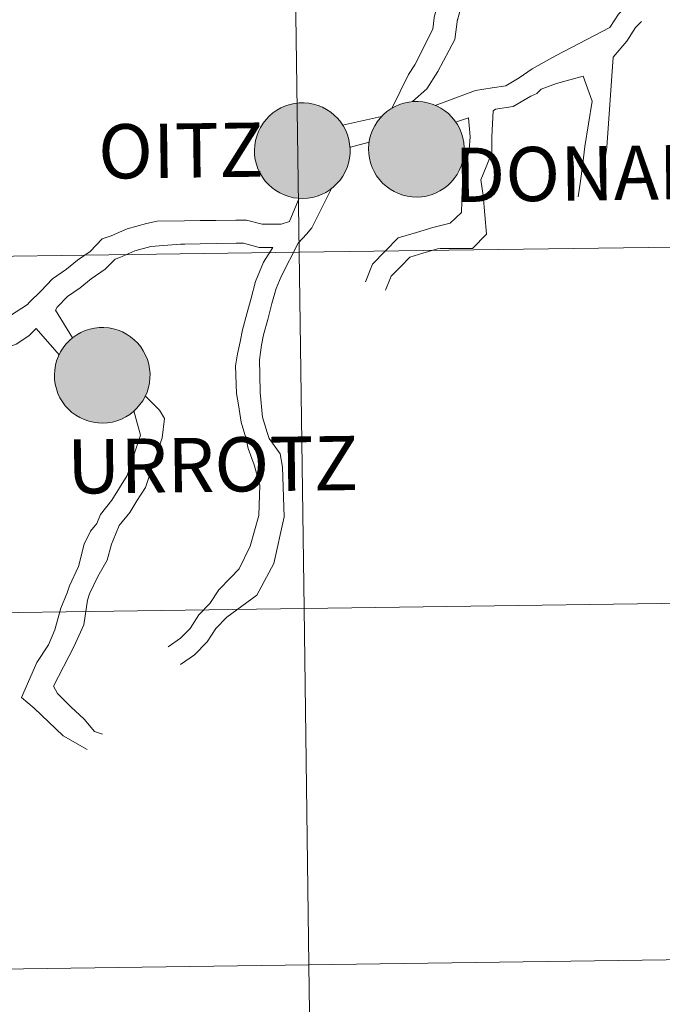
# Model space of a CAD drawing. Units: metres. Extents: x 592472 to 596968, y 4761050 to 4764081.
# Drawn here: x 593473 to 593523, y 4761189 to 4761266 of the extents above; entities that cross this region are included whole.
import ezdxf
from ezdxf.enums import TextEntityAlignment as Align

# ---------------------------------------------------------------- set-up
doc = ezdxf.new("R2010")
doc.units = ezdxf.units.M
doc.header["$MEASUREMENT"] = 0
doc.layers.add('Nivel 63', color=7, linetype='Continuous', lineweight=0)
doc.styles.add('Style-arial', font='arial.shx', dxfattribs={"bigfont": 'arialbig.shx'})

msp = doc.modelspace()

# ---------------------------------------------------------------- hatches: boundary and pattern name
at = {"layer": 'Nivel 63', "linetype": 'Continuous', "lineweight": 0, "extrusion": (0, 0, -1)}
for color, points in [(250, [(-593494.81, 4761252.15), (-593495.18, 4761252.18), (-593495.55, 4761252.24), (-593495.91, 4761252.34), (-593496.26, 4761252.47), (-593496.59, 4761252.63), (-593496.91, 4761252.83), (-593497.2, 4761253.06), (-593497.47, 4761253.32), (-593497.72, 4761253.6), (-593497.93, 4761253.91), (-593498.11, 4761254.23), (-593498.26, 4761254.58), (-593498.37, 4761254.93), (-593498.45, 4761255.3), (-593498.49, 4761255.67), (-593498.5, 4761256.04), (-593498.46, 4761256.41), (-593498.39, 4761256.78), (-593498.29, 4761257.14), (-593498.15, 4761257.48), (-593497.97, 4761257.81), (-593497.76, 4761258.12), (-593497.53, 4761258.41), (-593497.26, 4761258.67), (-593496.98, 4761258.91), (-593496.66, 4761259.12), (-593496.33, 4761259.29), (-593495.99, 4761259.43), (-593495.63, 4761259.53), (-593495.26, 4761259.6), (-593494.89, 4761259.64), (-593494.52, 4761259.63), (-593494.15, 4761259.59), (-593493.78, 4761259.51), (-593493.43, 4761259.39), (-593493.09, 4761259.25), (-593492.76, 4761259.06), (-593492.46, 4761258.85), (-593492.17, 4761258.6), (-593491.92, 4761258.33), (-593491.69, 4761258.04), (-593491.49, 4761257.72), (-593491.32, 4761257.39), (-593491.19, 4761257.04), (-593491.1, 4761256.68), (-593491.04, 4761256.31), (-593491.02, 4761255.94), (-593491.03, 4761255.56), (-593491.08, 4761255.19), (-593491.17, 4761254.83), (-593491.29, 4761254.48), (-593491.45, 4761254.14), (-593491.64, 4761253.82), (-593491.86, 4761253.52), (-593492.11, 4761253.25), (-593492.39, 4761253), (-593492.69, 4761252.77), (-593493.01, 4761252.59), (-593493.35, 4761252.43), (-593493.7, 4761252.31), (-593494.07, 4761252.22), (-593494.44, 4761252.17)]), (250, [(-593494.81, 4761252.15), (-593495.18, 4761252.18), (-593495.55, 4761252.24), (-593495.91, 4761252.34), (-593496.26, 4761252.47), (-593496.59, 4761252.63), (-593496.91, 4761252.83), (-593497.2, 4761253.06), (-593497.47, 4761253.32), (-593497.72, 4761253.6), (-593497.93, 4761253.91), (-593498.11, 4761254.23), (-593498.26, 4761254.58), (-593498.37, 4761254.93), (-593498.45, 4761255.3), (-593498.49, 4761255.67), (-593498.5, 4761256.04), (-593498.46, 4761256.41), (-593498.39, 4761256.78), (-593498.29, 4761257.14), (-593498.15, 4761257.48), (-593497.97, 4761257.81), (-593497.76, 4761258.12), (-593497.53, 4761258.41), (-593497.26, 4761258.67), (-593496.98, 4761258.91), (-593496.66, 4761259.12), (-593496.33, 4761259.29), (-593495.99, 4761259.43), (-593495.63, 4761259.53), (-593495.26, 4761259.6), (-593494.89, 4761259.64), (-593494.52, 4761259.63), (-593494.15, 4761259.59), (-593493.78, 4761259.51), (-593493.43, 4761259.39), (-593493.09, 4761259.25), (-593492.76, 4761259.06), (-593492.46, 4761258.85), (-593492.17, 4761258.6), (-593491.92, 4761258.33), (-593491.69, 4761258.04), (-593491.49, 4761257.72), (-593491.32, 4761257.39), (-593491.19, 4761257.04), (-593491.1, 4761256.68), (-593491.04, 4761256.31), (-593491.02, 4761255.94), (-593491.03, 4761255.56), (-593491.08, 4761255.19), (-593491.17, 4761254.83), (-593491.29, 4761254.48), (-593491.45, 4761254.14), (-593491.64, 4761253.82), (-593491.86, 4761253.52), (-593492.11, 4761253.25), (-593492.39, 4761253), (-593492.69, 4761252.77), (-593493.01, 4761252.59), (-593493.35, 4761252.43), (-593493.7, 4761252.31), (-593494.07, 4761252.22), (-593494.44, 4761252.17)]), (250, [(-593503.74, 4761252.27), (-593504.11, 4761252.29), (-593504.48, 4761252.35), (-593504.84, 4761252.45), (-593505.18, 4761252.58), (-593505.52, 4761252.75), (-593505.84, 4761252.95), (-593506.13, 4761253.18), (-593506.4, 4761253.43), (-593506.64, 4761253.72), (-593506.86, 4761254.02), (-593507.04, 4761254.35), (-593507.19, 4761254.69), (-593507.3, 4761255.05), (-593507.38, 4761255.41), (-593507.42, 4761255.78), (-593507.42, 4761256.15), (-593507.39, 4761256.53), (-593507.32, 4761256.89), (-593507.21, 4761257.25), (-593507.07, 4761257.6), (-593506.9, 4761257.93), (-593506.69, 4761258.24), (-593506.46, 4761258.52), (-593506.19, 4761258.79), (-593505.9, 4761259.02), (-593505.59, 4761259.23), (-593505.26, 4761259.4), (-593504.92, 4761259.54), (-593504.56, 4761259.65), (-593504.19, 4761259.72), (-593503.82, 4761259.75), (-593503.44, 4761259.74), (-593503.08, 4761259.7), (-593502.71, 4761259.62), (-593502.36, 4761259.51), (-593502.01, 4761259.36), (-593501.69, 4761259.17), (-593501.38, 4761258.96), (-593501.1, 4761258.72), (-593500.84, 4761258.45), (-593500.62, 4761258.15), (-593500.42, 4761257.83), (-593500.25, 4761257.5), (-593500.12, 4761257.15), (-593500.02, 4761256.79), (-593499.96, 4761256.42), (-593499.94, 4761256.05), (-593499.96, 4761255.68), (-593500.01, 4761255.31), (-593500.1, 4761254.95), (-593500.22, 4761254.59), (-593500.38, 4761254.26), (-593500.57, 4761253.94), (-593500.79, 4761253.64), (-593501.04, 4761253.36), (-593501.32, 4761253.11), (-593501.62, 4761252.89), (-593501.94, 4761252.7), (-593502.28, 4761252.54), (-593502.63, 4761252.42), (-593502.99, 4761252.33), (-593503.36, 4761252.28)]), (250, [(-593503.74, 4761252.27), (-593504.11, 4761252.29), (-593504.48, 4761252.35), (-593504.84, 4761252.45), (-593505.18, 4761252.58), (-593505.52, 4761252.75), (-593505.84, 4761252.95), (-593506.13, 4761253.18), (-593506.4, 4761253.43), (-593506.64, 4761253.72), (-593506.86, 4761254.02), (-593507.04, 4761254.35), (-593507.19, 4761254.69), (-593507.3, 4761255.05), (-593507.38, 4761255.41), (-593507.42, 4761255.78), (-593507.42, 4761256.15), (-593507.39, 4761256.53), (-593507.32, 4761256.89), (-593507.21, 4761257.25), (-593507.07, 4761257.6), (-593506.9, 4761257.93), (-593506.69, 4761258.24), (-593506.46, 4761258.52), (-593506.19, 4761258.79), (-593505.9, 4761259.02), (-593505.59, 4761259.23), (-593505.26, 4761259.4), (-593504.92, 4761259.54), (-593504.56, 4761259.65), (-593504.19, 4761259.72), (-593503.82, 4761259.75), (-593503.44, 4761259.74), (-593503.08, 4761259.7), (-593502.71, 4761259.62), (-593502.36, 4761259.51), (-593502.01, 4761259.36), (-593501.69, 4761259.17), (-593501.38, 4761258.96), (-593501.1, 4761258.72), (-593500.84, 4761258.45), (-593500.62, 4761258.15), (-593500.42, 4761257.83), (-593500.25, 4761257.5), (-593500.12, 4761257.15), (-593500.02, 4761256.79), (-593499.96, 4761256.42), (-593499.94, 4761256.05), (-593499.96, 4761255.68), (-593500.01, 4761255.31), (-593500.1, 4761254.95), (-593500.22, 4761254.59), (-593500.38, 4761254.26), (-593500.57, 4761253.94), (-593500.79, 4761253.64), (-593501.04, 4761253.36), (-593501.32, 4761253.11), (-593501.62, 4761252.89), (-593501.94, 4761252.7), (-593502.28, 4761252.54), (-593502.63, 4761252.42), (-593502.99, 4761252.33), (-593503.36, 4761252.28)]), (7, [(-593494.76, 4761254.23), (-593494.93, 4761254.24), (-593495.09, 4761254.26), (-593495.25, 4761254.31), (-593495.41, 4761254.36), (-593495.56, 4761254.43), (-593495.7, 4761254.52), (-593495.83, 4761254.62), (-593495.95, 4761254.74), (-593496.06, 4761254.86), (-593496.16, 4761255), (-593496.24, 4761255.14), (-593496.31, 4761255.29), (-593496.36, 4761255.45), (-593496.4, 4761255.61), (-593496.42, 4761255.77), (-593496.42, 4761255.94), (-593496.41, 4761256.11), (-593496.38, 4761256.27), (-593496.34, 4761256.43), (-593496.27, 4761256.59), (-593496.2, 4761256.73), (-593496.11, 4761256.87), (-593496, 4761257), (-593495.89, 4761257.12), (-593495.76, 4761257.23), (-593495.62, 4761257.32), (-593495.48, 4761257.4), (-593495.32, 4761257.46), (-593495.16, 4761257.51), (-593495, 4761257.54), (-593494.84, 4761257.56), (-593494.67, 4761257.56), (-593494.5, 4761257.54), (-593494.34, 4761257.51), (-593494.18, 4761257.46), (-593494.03, 4761257.39), (-593493.88, 4761257.31), (-593493.75, 4761257.22), (-593493.62, 4761257.11), (-593493.5, 4761256.99), (-593493.4, 4761256.87), (-593493.31, 4761256.73), (-593493.24, 4761256.58), (-593493.18, 4761256.42), (-593493.13, 4761256.26), (-593493.1, 4761256.1), (-593493.09, 4761255.93), (-593493.1, 4761255.77), (-593493.12, 4761255.6), (-593493.15, 4761255.44), (-593493.21, 4761255.28), (-593493.28, 4761255.13), (-593493.36, 4761254.99), (-593493.46, 4761254.85), (-593493.57, 4761254.73), (-593493.69, 4761254.62), (-593493.82, 4761254.52), (-593493.96, 4761254.43), (-593494.11, 4761254.36), (-593494.27, 4761254.3), (-593494.43, 4761254.26), (-593494.6, 4761254.24)]), (7, [(-593494.76, 4761254.23), (-593494.93, 4761254.24), (-593495.09, 4761254.26), (-593495.25, 4761254.31), (-593495.41, 4761254.36), (-593495.56, 4761254.43), (-593495.7, 4761254.52), (-593495.83, 4761254.62), (-593495.95, 4761254.74), (-593496.06, 4761254.86), (-593496.16, 4761255), (-593496.24, 4761255.14), (-593496.31, 4761255.29), (-593496.36, 4761255.45), (-593496.4, 4761255.61), (-593496.42, 4761255.77), (-593496.42, 4761255.94), (-593496.41, 4761256.11), (-593496.38, 4761256.27), (-593496.34, 4761256.43), (-593496.27, 4761256.59), (-593496.2, 4761256.73), (-593496.11, 4761256.87), (-593496, 4761257), (-593495.89, 4761257.12), (-593495.76, 4761257.23), (-593495.62, 4761257.32), (-593495.48, 4761257.4), (-593495.32, 4761257.46), (-593495.16, 4761257.51), (-593495, 4761257.54), (-593494.84, 4761257.56), (-593494.67, 4761257.56), (-593494.5, 4761257.54), (-593494.34, 4761257.51), (-593494.18, 4761257.46), (-593494.03, 4761257.39), (-593493.88, 4761257.31), (-593493.75, 4761257.22), (-593493.62, 4761257.11), (-593493.5, 4761256.99), (-593493.4, 4761256.87), (-593493.31, 4761256.73), (-593493.24, 4761256.58), (-593493.18, 4761256.42), (-593493.13, 4761256.26), (-593493.1, 4761256.1), (-593493.09, 4761255.93), (-593493.1, 4761255.77), (-593493.12, 4761255.6), (-593493.15, 4761255.44), (-593493.21, 4761255.28), (-593493.28, 4761255.13), (-593493.36, 4761254.99), (-593493.46, 4761254.85), (-593493.57, 4761254.73), (-593493.69, 4761254.62), (-593493.82, 4761254.52), (-593493.96, 4761254.43), (-593494.11, 4761254.36), (-593494.27, 4761254.3), (-593494.43, 4761254.26), (-593494.6, 4761254.24)]), (7, [(-593503.69, 4761254.34), (-593503.85, 4761254.35), (-593504.02, 4761254.38), (-593504.18, 4761254.42), (-593504.34, 4761254.48), (-593504.48, 4761254.55), (-593504.63, 4761254.63), (-593504.76, 4761254.74), (-593504.88, 4761254.85), (-593504.99, 4761254.97), (-593505.08, 4761255.11), (-593505.17, 4761255.25), (-593505.24, 4761255.41), (-593505.29, 4761255.56), (-593505.32, 4761255.72), (-593505.34, 4761255.89), (-593505.35, 4761256.05), (-593505.34, 4761256.22), (-593505.31, 4761256.38), (-593505.26, 4761256.54), (-593505.2, 4761256.7), (-593505.12, 4761256.85), (-593505.03, 4761256.99), (-593504.93, 4761257.11), (-593504.81, 4761257.23), (-593504.69, 4761257.34), (-593504.55, 4761257.43), (-593504.4, 4761257.51), (-593504.25, 4761257.58), (-593504.09, 4761257.63), (-593503.93, 4761257.66), (-593503.76, 4761257.67), (-593503.6, 4761257.67), (-593503.43, 4761257.66), (-593503.27, 4761257.62), (-593503.11, 4761257.57), (-593502.96, 4761257.51), (-593502.81, 4761257.43), (-593502.68, 4761257.33), (-593502.55, 4761257.23), (-593502.43, 4761257.11), (-593502.33, 4761256.98), (-593502.24, 4761256.84), (-593502.16, 4761256.69), (-593502.1, 4761256.54), (-593502.06, 4761256.38), (-593502.03, 4761256.21), (-593502.02, 4761256.05), (-593502.02, 4761255.88), (-593502.04, 4761255.72), (-593502.08, 4761255.55), (-593502.14, 4761255.4), (-593502.2, 4761255.25), (-593502.29, 4761255.1), (-593502.38, 4761254.97), (-593502.49, 4761254.84), (-593502.62, 4761254.73), (-593502.75, 4761254.63), (-593502.89, 4761254.55), (-593503.04, 4761254.47), (-593503.2, 4761254.42), (-593503.36, 4761254.38), (-593503.52, 4761254.35)]), (7, [(-593503.69, 4761254.34), (-593503.85, 4761254.35), (-593504.02, 4761254.38), (-593504.18, 4761254.42), (-593504.34, 4761254.48), (-593504.48, 4761254.55), (-593504.63, 4761254.63), (-593504.76, 4761254.74), (-593504.88, 4761254.85), (-593504.99, 4761254.97), (-593505.08, 4761255.11), (-593505.17, 4761255.25), (-593505.24, 4761255.41), (-593505.29, 4761255.56), (-593505.32, 4761255.72), (-593505.34, 4761255.89), (-593505.35, 4761256.05), (-593505.34, 4761256.22), (-593505.31, 4761256.38), (-593505.26, 4761256.54), (-593505.2, 4761256.7), (-593505.12, 4761256.85), (-593505.03, 4761256.99), (-593504.93, 4761257.11), (-593504.81, 4761257.23), (-593504.69, 4761257.34), (-593504.55, 4761257.43), (-593504.4, 4761257.51), (-593504.25, 4761257.58), (-593504.09, 4761257.63), (-593503.93, 4761257.66), (-593503.76, 4761257.67), (-593503.6, 4761257.67), (-593503.43, 4761257.66), (-593503.27, 4761257.62), (-593503.11, 4761257.57), (-593502.96, 4761257.51), (-593502.81, 4761257.43), (-593502.68, 4761257.33), (-593502.55, 4761257.23), (-593502.43, 4761257.11), (-593502.33, 4761256.98), (-593502.24, 4761256.84), (-593502.16, 4761256.69), (-593502.1, 4761256.54), (-593502.06, 4761256.38), (-593502.03, 4761256.21), (-593502.02, 4761256.05), (-593502.02, 4761255.88), (-593502.04, 4761255.72), (-593502.08, 4761255.55), (-593502.14, 4761255.4), (-593502.2, 4761255.25), (-593502.29, 4761255.1), (-593502.38, 4761254.97), (-593502.49, 4761254.84), (-593502.62, 4761254.73), (-593502.75, 4761254.63), (-593502.89, 4761254.55), (-593503.04, 4761254.47), (-593503.2, 4761254.42), (-593503.36, 4761254.38), (-593503.52, 4761254.35)]), (250, [(-593479.16, 4761234.59), (-593479.53, 4761234.61), (-593479.9, 4761234.67), (-593480.26, 4761234.77), (-593480.61, 4761234.9), (-593480.94, 4761235.07), (-593481.26, 4761235.27), (-593481.55, 4761235.49), (-593481.82, 4761235.75), (-593482.06, 4761236.03), (-593482.28, 4761236.34), (-593482.46, 4761236.67), (-593482.61, 4761237.01), (-593482.72, 4761237.36), (-593482.8, 4761237.73), (-593482.84, 4761238.1), (-593482.85, 4761238.47), (-593482.81, 4761238.84), (-593482.74, 4761239.21), (-593482.64, 4761239.57), (-593482.5, 4761239.91), (-593482.32, 4761240.24), (-593482.12, 4761240.55), (-593481.88, 4761240.84), (-593481.61, 4761241.11), (-593481.32, 4761241.34), (-593481.01, 4761241.55), (-593480.68, 4761241.72), (-593480.34, 4761241.86), (-593479.98, 4761241.97), (-593479.61, 4761242.03), (-593479.24, 4761242.07), (-593478.87, 4761242.06), (-593478.5, 4761242.02), (-593478.13, 4761241.94), (-593477.78, 4761241.83), (-593477.44, 4761241.68), (-593477.11, 4761241.49), (-593476.81, 4761241.28), (-593476.52, 4761241.03), (-593476.27, 4761240.76), (-593476.04, 4761240.47), (-593475.84, 4761240.15), (-593475.68, 4761239.82), (-593475.54, 4761239.47), (-593475.45, 4761239.11), (-593475.39, 4761238.74), (-593475.36, 4761238.37), (-593475.38, 4761238), (-593475.43, 4761237.63), (-593475.52, 4761237.26), (-593475.64, 4761236.91), (-593475.8, 4761236.57), (-593475.99, 4761236.25), (-593476.21, 4761235.95), (-593476.46, 4761235.68), (-593476.74, 4761235.43), (-593477.04, 4761235.21), (-593477.36, 4761235.02), (-593477.7, 4761234.86), (-593478.05, 4761234.74), (-593478.42, 4761234.65), (-593478.79, 4761234.6)]), (250, [(-593479.16, 4761234.59), (-593479.53, 4761234.61), (-593479.9, 4761234.67), (-593480.26, 4761234.77), (-593480.61, 4761234.9), (-593480.94, 4761235.07), (-593481.26, 4761235.27), (-593481.55, 4761235.49), (-593481.82, 4761235.75), (-593482.06, 4761236.03), (-593482.28, 4761236.34), (-593482.46, 4761236.67), (-593482.61, 4761237.01), (-593482.72, 4761237.36), (-593482.8, 4761237.73), (-593482.84, 4761238.1), (-593482.85, 4761238.47), (-593482.81, 4761238.84), (-593482.74, 4761239.21), (-593482.64, 4761239.57), (-593482.5, 4761239.91), (-593482.32, 4761240.24), (-593482.12, 4761240.55), (-593481.88, 4761240.84), (-593481.61, 4761241.11), (-593481.32, 4761241.34), (-593481.01, 4761241.55), (-593480.68, 4761241.72), (-593480.34, 4761241.86), (-593479.98, 4761241.97), (-593479.61, 4761242.03), (-593479.24, 4761242.07), (-593478.87, 4761242.06), (-593478.5, 4761242.02), (-593478.13, 4761241.94), (-593477.78, 4761241.83), (-593477.44, 4761241.68), (-593477.11, 4761241.49), (-593476.81, 4761241.28), (-593476.52, 4761241.03), (-593476.27, 4761240.76), (-593476.04, 4761240.47), (-593475.84, 4761240.15), (-593475.68, 4761239.82), (-593475.54, 4761239.47), (-593475.45, 4761239.11), (-593475.39, 4761238.74), (-593475.36, 4761238.37), (-593475.38, 4761238), (-593475.43, 4761237.63), (-593475.52, 4761237.26), (-593475.64, 4761236.91), (-593475.8, 4761236.57), (-593475.99, 4761236.25), (-593476.21, 4761235.95), (-593476.46, 4761235.68), (-593476.74, 4761235.43), (-593477.04, 4761235.21), (-593477.36, 4761235.02), (-593477.7, 4761234.86), (-593478.05, 4761234.74), (-593478.42, 4761234.65), (-593478.79, 4761234.6)]), (7, [(-593479.11, 4761236.66), (-593479.28, 4761236.67), (-593479.44, 4761236.7), (-593479.6, 4761236.74), (-593479.76, 4761236.79), (-593479.91, 4761236.87), (-593480.05, 4761236.95), (-593480.18, 4761237.05), (-593480.3, 4761237.17), (-593480.41, 4761237.29), (-593480.51, 4761237.43), (-593480.59, 4761237.57), (-593480.66, 4761237.72), (-593480.71, 4761237.88), (-593480.75, 4761238.04), (-593480.77, 4761238.21), (-593480.77, 4761238.37), (-593480.76, 4761238.54), (-593480.73, 4761238.7), (-593480.68, 4761238.86), (-593480.62, 4761239.02), (-593480.55, 4761239.16), (-593480.46, 4761239.3), (-593480.35, 4761239.43), (-593480.24, 4761239.55), (-593480.11, 4761239.66), (-593479.97, 4761239.75), (-593479.83, 4761239.83), (-593479.67, 4761239.89), (-593479.52, 4761239.94), (-593479.35, 4761239.97), (-593479.19, 4761239.99), (-593479.02, 4761239.99), (-593478.86, 4761239.97), (-593478.69, 4761239.94), (-593478.53, 4761239.89), (-593478.38, 4761239.83), (-593478.24, 4761239.75), (-593478.1, 4761239.65), (-593477.97, 4761239.55), (-593477.86, 4761239.43), (-593477.75, 4761239.3), (-593477.66, 4761239.16), (-593477.59, 4761239.01), (-593477.53, 4761238.85), (-593477.48, 4761238.69), (-593477.45, 4761238.53), (-593477.44, 4761238.37), (-593477.45, 4761238.2), (-593477.47, 4761238.03), (-593477.5, 4761237.87), (-593477.56, 4761237.71), (-593477.63, 4761237.56), (-593477.71, 4761237.42), (-593477.81, 4761237.29), (-593477.92, 4761237.16), (-593478.04, 4761237.05), (-593478.17, 4761236.95), (-593478.31, 4761236.86), (-593478.46, 4761236.79), (-593478.62, 4761236.73), (-593478.78, 4761236.69), (-593478.95, 4761236.67)]), (7, [(-593479.11, 4761236.66), (-593479.28, 4761236.67), (-593479.44, 4761236.7), (-593479.6, 4761236.74), (-593479.76, 4761236.79), (-593479.91, 4761236.87), (-593480.05, 4761236.95), (-593480.18, 4761237.05), (-593480.3, 4761237.17), (-593480.41, 4761237.29), (-593480.51, 4761237.43), (-593480.59, 4761237.57), (-593480.66, 4761237.72), (-593480.71, 4761237.88), (-593480.75, 4761238.04), (-593480.77, 4761238.21), (-593480.77, 4761238.37), (-593480.76, 4761238.54), (-593480.73, 4761238.7), (-593480.68, 4761238.86), (-593480.62, 4761239.02), (-593480.55, 4761239.16), (-593480.46, 4761239.3), (-593480.35, 4761239.43), (-593480.24, 4761239.55), (-593480.11, 4761239.66), (-593479.97, 4761239.75), (-593479.83, 4761239.83), (-593479.67, 4761239.89), (-593479.52, 4761239.94), (-593479.35, 4761239.97), (-593479.19, 4761239.99), (-593479.02, 4761239.99), (-593478.86, 4761239.97), (-593478.69, 4761239.94), (-593478.53, 4761239.89), (-593478.38, 4761239.83), (-593478.24, 4761239.75), (-593478.1, 4761239.65), (-593477.97, 4761239.55), (-593477.86, 4761239.43), (-593477.75, 4761239.3), (-593477.66, 4761239.16), (-593477.59, 4761239.01), (-593477.53, 4761238.85), (-593477.48, 4761238.69), (-593477.45, 4761238.53), (-593477.44, 4761238.37), (-593477.45, 4761238.2), (-593477.47, 4761238.03), (-593477.5, 4761237.87), (-593477.56, 4761237.71), (-593477.63, 4761237.56), (-593477.71, 4761237.42), (-593477.81, 4761237.29), (-593477.92, 4761237.16), (-593478.04, 4761237.05), (-593478.17, 4761236.95), (-593478.31, 4761236.86), (-593478.46, 4761236.79), (-593478.62, 4761236.73), (-593478.78, 4761236.69), (-593478.95, 4761236.67)])]:
    msp.add_hatch(color=color, dxfattribs=at).paths.add_polyline_path(points)

# ---------------------------------------------------------------- linework, layer by layer
at = {"layer": 'Nivel 63', "color": 7, "linetype": 'Continuous', "lineweight": 0}
for p, q in [((593500.96, 4761258.56), (593497.91, 4761257.88)), ((593506.75, 4761258.13), (593507.77, 4761258.47)), ((593499.99, 4761256.55), (593498.52, 4761256.18)), ((593476.79, 4761241.25), (593475.44, 4761243.41)), ((593473.95, 4761242), (593473.37, 4761241.42)), ((593475.74, 4761239.93), (593473.95, 4761242))]:
    msp.add_line(p, q, dxfattribs=at)
at = {"layer": 'Nivel 63', "color": 7, "linetype": 'Continuous', "lineweight": 0, "flags": 128}
for points in [[(593506.38, 4761275.16), (593505.43, 4761267.63), (593505.08, 4761266.34), (593505.08, 4761266.28), (593504.97, 4761265.41), (593503.55, 4761262.61), (593503.06, 4761261.86), (593501.75, 4761259.2)], [(593508.17, 4761274.83), (593507.22, 4761267.28), (593506.9, 4761266.11), (593506.9, 4761266.17), (593506.69, 4761264.58), (593505.37, 4761262.09), (593504.49, 4761260.72), (593503.38, 4761259.73)], [(593514.56, 4761263.31), (593518.81, 4761265.53), (593519.5, 4761266.58), (593520.08, 4761267.18)], [(593519.07, 4761263.21), (593520.15, 4761264.46), (593520.83, 4761265.52), (593521.29, 4761265.99)], [(593505.14, 4761259.44), (593508.3, 4761260.6), (593509.61, 4761260.8), (593510.67, 4761260.97), (593511.73, 4761261.59), (593512.74, 4761262.29), (593514.56, 4761263.31)], [(593518.03, 4761252.07), (593518.19, 4761253.3), (593518.33, 4761254.39), (593518.58, 4761256.18), (593519.07, 4761263.21)], [(593509.7, 4761259), (593509.87, 4761259.13), (593511.26, 4761259.35), (593512.64, 4761260.16), (593513.1, 4761260.37), (593513.44, 4761260.71), (593514.64, 4761261.16)], [(593516.35, 4761252.29), (593516.51, 4761253.52), (593516.69, 4761254.88), (593516.86, 4761256.21), (593517.43, 4761259.77), (593516.73, 4761261.72), (593514.64, 4761261.16)], [(593501.26, 4761244.99), (593501.71, 4761246.07), (593502.46, 4761246.84), (593503.17, 4761247.57), (593504.18, 4761247.87), (593505.34, 4761248.23), (593505.54, 4761248.25), (593508.06, 4761248.25), (593509.16, 4761249.37), (593508.91, 4761252.38), (593508.72, 4761253.62), (593509.15, 4761254.62), (593509.59, 4761255.76), (593509.58, 4761256.99), (593509.7, 4761259)], [(593499.69, 4761245.64), (593500.26, 4761247.02), (593501.25, 4761248.03), (593502.26, 4761249.07), (593503.69, 4761249.5), (593504.97, 4761249.88), (593506.33, 4761250.22), (593507.2, 4761251.06), (593507.26, 4761252.8), (593507.33, 4761254.04), (593507.54, 4761254.6), (593507.8, 4761255.99), (593507.88, 4761256.97), (593507.77, 4761258.47)], [(593497.04, 4761252.95), (593495.5, 4761249.85), (593495.09, 4761249.36), (593494.44, 4761248.66)], [(593494.51, 4761252.17), (593493.78, 4761250.44), (593493.75, 4761250.35), (593493.11, 4761250.16), (593492.89, 4761250.16), (593491.62, 4761250.14), (593490.39, 4761250.47), (593489.56, 4761250.46), (593487.99, 4761250.44), (593486.76, 4761250.43), (593485.54, 4761250.41), (593483.4, 4761250.38), (593482.58, 4761250.19), (593481.05, 4761249.79), (593479.8, 4761249.23), (593479.11, 4761248.99), (593478.16, 4761248.01), (593477.16, 4761247.33), (593476.3, 4761246.62), (593475.21, 4761245.87), (593474.29, 4761244.92), (593473.42, 4761244.04), (593473.25, 4761243.86)], [(593492.45, 4761248.33), (593491.39, 4761248.32), (593490.16, 4761248.65), (593489.58, 4761248.65), (593488.01, 4761248.63), (593486.78, 4761248.61), (593485.56, 4761248.59), (593485.24, 4761248.59), (593482.92, 4761248.4), (593481.66, 4761248.07), (593480.47, 4761247.54), (593480.11, 4761247.41), (593479.34, 4761246.62), (593478.25, 4761245.87), (593477.39, 4761245.16), (593476.39, 4761244.48), (593475.59, 4761243.66), (593475.44, 4761243.41)], [(593484.26, 4761217.1), (593485.24, 4761217.76), (593485.98, 4761218.53), (593486.67, 4761219.59), (593487.53, 4761220.47), (593488.22, 4761221.54), (593489.14, 4761222.48), (593489.82, 4761223.18), (593490.68, 4761224.97), (593491.36, 4761227.36), (593491.44, 4761229.74), (593490.98, 4761231.33), (593490.53, 4761232.61), (593490.35, 4761233.43), (593489.98, 4761234.67), (593489.77, 4761236.01), (593489.61, 4761236.9), (593489.53, 4761239.06), (593489.68, 4761240), (593489.9, 4761240.95), (593490.07, 4761241.88), (593490.41, 4761243.14), (593490.75, 4761244.37), (593491.1, 4761245.66), (593491.72, 4761247.17), (593492.45, 4761248.33)], [(593485.22, 4761215.7), (593486.33, 4761216.46), (593487.31, 4761217.47), (593488, 4761218.53), (593488.86, 4761219.41), (593491.19, 4761221.12), (593492.52, 4761223.61), (593493.35, 4761227.27), (593493.2, 4761231.14), (593493.02, 4761232.19), (593492.17, 4761233.39), (593492, 4761233.85), (593491.64, 4761235.05), (593491.46, 4761236.97), (593491.44, 4761238.37), (593491.42, 4761239.54), (593491.57, 4761240.68), (593491.72, 4761241.5), (593492.05, 4761242.7), (593492.38, 4761243.93), (593492.7, 4761245.11), (593493.1, 4761246.06), (593494.44, 4761248.66)], [(593447.28, 4761230.69), (593447.92, 4761232.48), (593449.17, 4761233.53), (593450.02, 4761234.4), (593450.77, 4761235.37), (593451.49, 4761236.43), (593452.38, 4761237.45), (593453.52, 4761238.41), (593454.5, 4761239.42), (593455.88, 4761240.13), (593457.06, 4761240.69), (593458.44, 4761241.13), (593459.69, 4761241.56), (593461.06, 4761241.93), (593462.5, 4761241.94), (593463.97, 4761241.96), (593465.51, 4761241.88), (593466.75, 4761241.89), (593467.98, 4761241.81), (593469.24, 4761241.82), (593470.21, 4761241.92), (593473.25, 4761243.86)], [(593448.89, 4761229.85), (593449.42, 4761231.36), (593450.41, 4761232.2), (593451.39, 4761233.2), (593452.24, 4761234.3), (593452.94, 4761235.31), (593453.66, 4761236.16), (593454.76, 4761237.08), (593455.6, 4761237.94), (593456.68, 4761238.5), (593457.73, 4761238.99), (593459.02, 4761239.41), (593460.22, 4761239.83), (593461.3, 4761240.11), (593462.53, 4761240.13), (593463.93, 4761240.15), (593465.47, 4761240.06), (593466.7, 4761240.08), (593467.93, 4761239.99), (593469.34, 4761240.01), (593470.83, 4761240.15), (593472.37, 4761240.75), (593473.37, 4761241.42)], [(593479.12, 4761210.27), (593478.5, 4761210.46), (593477.68, 4761211.43), (593476.64, 4761212.4), (593475.6, 4761213.45), (593475.3, 4761214.01), (593476.88, 4761217.1), (593477.67, 4761218.82), (593477.96, 4761220.74), (593478.12, 4761221.24), (593478.76, 4761222.58), (593479.48, 4761223.88), (593479.82, 4761225.13), (593479.97, 4761225.44), (593480.44, 4761226.58), (593481.27, 4761227.59), (593481.8, 4761228.52), (593482.48, 4761229.56), (593483.79, 4761233.43), (593483.99, 4761234.95), (593483.58, 4761235.61), (593482.47, 4761236.72)], [(593477.94, 4761209.06), (593476.04, 4761210.12), (593473.78, 4761212.28), (593472.79, 4761213.12), (593473.99, 4761215.87), (593474.91, 4761217.25), (593475.41, 4761218.41), (593475.86, 4761220.12), (593476.36, 4761221.32), (593476.54, 4761221.87), (593477.26, 4761223.36), (593477.68, 4761225.11), (593478.18, 4761226.14), (593478.68, 4761226.74), (593478.97, 4761227.45), (593479.87, 4761228.56), (593481.06, 4761230.48), (593482.11, 4761233.65), (593481.58, 4761235.54)]]:
    msp.add_lwpolyline(points, dxfattribs=at)
for points in [[(593491.02, 4761255.94), (593491.04, 4761256.31), (593491.1, 4761256.68), (593491.19, 4761257.04), (593491.32, 4761257.39), (593491.49, 4761257.72), (593491.69, 4761258.04), (593491.92, 4761258.33), (593492.17, 4761258.6), (593492.46, 4761258.85), (593492.76, 4761259.06), (593493.09, 4761259.25), (593493.43, 4761259.39), (593493.78, 4761259.51), (593494.15, 4761259.59), (593494.52, 4761259.63), (593494.89, 4761259.64), (593495.26, 4761259.6), (593495.63, 4761259.53), (593495.99, 4761259.43), (593496.33, 4761259.29), (593496.66, 4761259.12), (593496.98, 4761258.91), (593497.26, 4761258.67), (593497.53, 4761258.41), (593497.76, 4761258.12), (593497.97, 4761257.81), (593498.15, 4761257.48), (593498.29, 4761257.14), (593498.39, 4761256.78), (593498.46, 4761256.41), (593498.5, 4761256.04), (593498.49, 4761255.67), (593498.45, 4761255.3), (593498.37, 4761254.93), (593498.26, 4761254.58), (593498.11, 4761254.23), (593497.93, 4761253.91), (593497.72, 4761253.6), (593497.47, 4761253.32), (593497.2, 4761253.06), (593496.91, 4761252.83), (593496.59, 4761252.63), (593496.26, 4761252.47), (593495.91, 4761252.34), (593495.55, 4761252.24), (593495.18, 4761252.18), (593494.81, 4761252.15), (593494.44, 4761252.17), (593494.07, 4761252.22), (593493.7, 4761252.31), (593493.35, 4761252.43), (593493.01, 4761252.59), (593492.69, 4761252.77), (593492.39, 4761253), (593492.11, 4761253.25), (593491.86, 4761253.52), (593491.64, 4761253.82), (593491.45, 4761254.14), (593491.29, 4761254.48), (593491.17, 4761254.83), (593491.08, 4761255.19), (593491.03, 4761255.56)], [(593491.02, 4761255.94), (593491.04, 4761256.31), (593491.1, 4761256.68), (593491.19, 4761257.04), (593491.32, 4761257.39), (593491.49, 4761257.72), (593491.69, 4761258.04), (593491.92, 4761258.33), (593492.17, 4761258.6), (593492.46, 4761258.85), (593492.76, 4761259.06), (593493.09, 4761259.25), (593493.43, 4761259.39), (593493.78, 4761259.51), (593494.15, 4761259.59), (593494.52, 4761259.63), (593494.89, 4761259.64), (593495.26, 4761259.6), (593495.63, 4761259.53), (593495.99, 4761259.43), (593496.33, 4761259.29), (593496.66, 4761259.12), (593496.98, 4761258.91), (593497.26, 4761258.67), (593497.53, 4761258.41), (593497.76, 4761258.12), (593497.97, 4761257.81), (593498.15, 4761257.48), (593498.29, 4761257.14), (593498.39, 4761256.78), (593498.46, 4761256.41), (593498.5, 4761256.04), (593498.49, 4761255.67), (593498.45, 4761255.3), (593498.37, 4761254.93), (593498.26, 4761254.58), (593498.11, 4761254.23), (593497.93, 4761253.91), (593497.72, 4761253.6), (593497.47, 4761253.32), (593497.2, 4761253.06), (593496.91, 4761252.83), (593496.59, 4761252.63), (593496.26, 4761252.47), (593495.91, 4761252.34), (593495.55, 4761252.24), (593495.18, 4761252.18), (593494.81, 4761252.15), (593494.44, 4761252.17), (593494.07, 4761252.22), (593493.7, 4761252.31), (593493.35, 4761252.43), (593493.01, 4761252.59), (593492.69, 4761252.77), (593492.39, 4761253), (593492.11, 4761253.25), (593491.86, 4761253.52), (593491.64, 4761253.82), (593491.45, 4761254.14), (593491.29, 4761254.48), (593491.17, 4761254.83), (593491.08, 4761255.19), (593491.03, 4761255.56)], [(593499.94, 4761256.05), (593499.96, 4761256.42), (593500.02, 4761256.79), (593500.12, 4761257.15), (593500.25, 4761257.5), (593500.42, 4761257.83), (593500.62, 4761258.15), (593500.84, 4761258.45), (593501.1, 4761258.72), (593501.38, 4761258.96), (593501.69, 4761259.17), (593502.01, 4761259.36), (593502.36, 4761259.51), (593502.71, 4761259.62), (593503.08, 4761259.7), (593503.44, 4761259.74), (593503.82, 4761259.75), (593504.19, 4761259.72), (593504.56, 4761259.65), (593504.92, 4761259.54), (593505.26, 4761259.4), (593505.59, 4761259.23), (593505.9, 4761259.02), (593506.19, 4761258.79), (593506.46, 4761258.52), (593506.69, 4761258.24), (593506.9, 4761257.93), (593507.07, 4761257.6), (593507.21, 4761257.25), (593507.32, 4761256.89), (593507.39, 4761256.53), (593507.42, 4761256.15), (593507.42, 4761255.78), (593507.38, 4761255.41), (593507.3, 4761255.05), (593507.19, 4761254.69), (593507.04, 4761254.35), (593506.86, 4761254.02), (593506.64, 4761253.72), (593506.4, 4761253.43), (593506.13, 4761253.18), (593505.84, 4761252.95), (593505.52, 4761252.75), (593505.18, 4761252.58), (593504.84, 4761252.45), (593504.48, 4761252.35), (593504.11, 4761252.29), (593503.74, 4761252.27), (593503.36, 4761252.28), (593502.99, 4761252.33), (593502.63, 4761252.42), (593502.28, 4761252.54), (593501.94, 4761252.7), (593501.62, 4761252.89), (593501.32, 4761253.11), (593501.04, 4761253.36), (593500.79, 4761253.64), (593500.57, 4761253.94), (593500.38, 4761254.26), (593500.22, 4761254.59), (593500.1, 4761254.95), (593500.01, 4761255.31), (593499.96, 4761255.68)], [(593499.94, 4761256.05), (593499.96, 4761256.42), (593500.02, 4761256.79), (593500.12, 4761257.15), (593500.25, 4761257.5), (593500.42, 4761257.83), (593500.62, 4761258.15), (593500.84, 4761258.45), (593501.1, 4761258.72), (593501.38, 4761258.96), (593501.69, 4761259.17), (593502.01, 4761259.36), (593502.36, 4761259.51), (593502.71, 4761259.62), (593503.08, 4761259.7), (593503.44, 4761259.74), (593503.82, 4761259.75), (593504.19, 4761259.72), (593504.56, 4761259.65), (593504.92, 4761259.54), (593505.26, 4761259.4), (593505.59, 4761259.23), (593505.9, 4761259.02), (593506.19, 4761258.79), (593506.46, 4761258.52), (593506.69, 4761258.24), (593506.9, 4761257.93), (593507.07, 4761257.6), (593507.21, 4761257.25), (593507.32, 4761256.89), (593507.39, 4761256.53), (593507.42, 4761256.15), (593507.42, 4761255.78), (593507.38, 4761255.41), (593507.3, 4761255.05), (593507.19, 4761254.69), (593507.04, 4761254.35), (593506.86, 4761254.02), (593506.64, 4761253.72), (593506.4, 4761253.43), (593506.13, 4761253.18), (593505.84, 4761252.95), (593505.52, 4761252.75), (593505.18, 4761252.58), (593504.84, 4761252.45), (593504.48, 4761252.35), (593504.11, 4761252.29), (593503.74, 4761252.27), (593503.36, 4761252.28), (593502.99, 4761252.33), (593502.63, 4761252.42), (593502.28, 4761252.54), (593501.94, 4761252.7), (593501.62, 4761252.89), (593501.32, 4761253.11), (593501.04, 4761253.36), (593500.79, 4761253.64), (593500.57, 4761253.94), (593500.38, 4761254.26), (593500.22, 4761254.59), (593500.1, 4761254.95), (593500.01, 4761255.31), (593499.96, 4761255.68)], [(593475.36, 4761238.37), (593475.39, 4761238.74), (593475.45, 4761239.11), (593475.54, 4761239.47), (593475.68, 4761239.82), (593475.84, 4761240.15), (593476.04, 4761240.47), (593476.27, 4761240.76), (593476.52, 4761241.03), (593476.81, 4761241.28), (593477.11, 4761241.49), (593477.44, 4761241.68), (593477.78, 4761241.83), (593478.13, 4761241.94), (593478.5, 4761242.02), (593478.87, 4761242.06), (593479.24, 4761242.07), (593479.61, 4761242.03), (593479.98, 4761241.97), (593480.34, 4761241.86), (593480.68, 4761241.72), (593481.01, 4761241.55), (593481.32, 4761241.34), (593481.61, 4761241.11), (593481.88, 4761240.84), (593482.12, 4761240.55), (593482.32, 4761240.24), (593482.5, 4761239.91), (593482.64, 4761239.57), (593482.74, 4761239.21), (593482.81, 4761238.84), (593482.85, 4761238.47), (593482.84, 4761238.1), (593482.8, 4761237.73), (593482.72, 4761237.36), (593482.61, 4761237.01), (593482.46, 4761236.67), (593482.28, 4761236.34), (593482.06, 4761236.03), (593481.82, 4761235.75), (593481.55, 4761235.49), (593481.26, 4761235.27), (593480.94, 4761235.07), (593480.61, 4761234.9), (593480.26, 4761234.77), (593479.9, 4761234.67), (593479.53, 4761234.61), (593479.16, 4761234.59), (593478.79, 4761234.6), (593478.42, 4761234.65), (593478.05, 4761234.74), (593477.7, 4761234.86), (593477.36, 4761235.02), (593477.04, 4761235.21), (593476.74, 4761235.43), (593476.46, 4761235.68), (593476.21, 4761235.95), (593475.99, 4761236.25), (593475.8, 4761236.57), (593475.64, 4761236.91), (593475.52, 4761237.26), (593475.43, 4761237.63), (593475.38, 4761238)], [(593475.36, 4761238.37), (593475.39, 4761238.74), (593475.45, 4761239.11), (593475.54, 4761239.47), (593475.68, 4761239.82), (593475.84, 4761240.15), (593476.04, 4761240.47), (593476.27, 4761240.76), (593476.52, 4761241.03), (593476.81, 4761241.28), (593477.11, 4761241.49), (593477.44, 4761241.68), (593477.78, 4761241.83), (593478.13, 4761241.94), (593478.5, 4761242.02), (593478.87, 4761242.06), (593479.24, 4761242.07), (593479.61, 4761242.03), (593479.98, 4761241.97), (593480.34, 4761241.86), (593480.68, 4761241.72), (593481.01, 4761241.55), (593481.32, 4761241.34), (593481.61, 4761241.11), (593481.88, 4761240.84), (593482.12, 4761240.55), (593482.32, 4761240.24), (593482.5, 4761239.91), (593482.64, 4761239.57), (593482.74, 4761239.21), (593482.81, 4761238.84), (593482.85, 4761238.47), (593482.84, 4761238.1), (593482.8, 4761237.73), (593482.72, 4761237.36), (593482.61, 4761237.01), (593482.46, 4761236.67), (593482.28, 4761236.34), (593482.06, 4761236.03), (593481.82, 4761235.75), (593481.55, 4761235.49), (593481.26, 4761235.27), (593480.94, 4761235.07), (593480.61, 4761234.9), (593480.26, 4761234.77), (593479.9, 4761234.67), (593479.53, 4761234.61), (593479.16, 4761234.59), (593478.79, 4761234.6), (593478.42, 4761234.65), (593478.05, 4761234.74), (593477.7, 4761234.86), (593477.36, 4761235.02), (593477.04, 4761235.21), (593476.74, 4761235.43), (593476.46, 4761235.68), (593476.21, 4761235.95), (593475.99, 4761236.25), (593475.8, 4761236.57), (593475.64, 4761236.91), (593475.52, 4761237.26), (593475.43, 4761237.63), (593475.38, 4761238)]]:
    msp.add_lwpolyline(points, close=True, dxfattribs=at)
at = {"layer": 'Nivel 63', "color": 7, "linetype": 'Continuous', "lineweight": 0}
for points in [[(592513.18, 4761049.84), (592471.95, 4764019.53), (596926.53, 4764081.42), (596967.76, 4761111.72)], [(593494.12, 4761275.81), (593494.51, 4761247.95), (593453.52, 4761247.38), (593453.14, 4761275.24)], [(593535.1, 4761276.38), (593535.49, 4761248.51), (593494.51, 4761247.95), (593494.12, 4761275.81)], [(593535.49, 4761248.51), (593535.88, 4761220.65), (593494.89, 4761220.09), (593494.51, 4761247.95)], [(593494.51, 4761247.95), (593494.89, 4761220.09), (593453.91, 4761219.51), (593453.52, 4761247.38)], [(593535.88, 4761220.65), (593536.26, 4761192.79), (593495.28, 4761192.22), (593494.89, 4761220.09)], [(593494.89, 4761220.09), (593495.28, 4761192.22), (593454.3, 4761191.65), (593453.91, 4761219.51)], [(593536.26, 4761192.79), (593536.65, 4761164.93), (593495.67, 4761164.36), (593495.28, 4761192.22)], [(593495.28, 4761192.22), (593495.67, 4761164.36), (593454.68, 4761163.79), (593454.3, 4761191.65)]]:
    msp.add_3dface(points, dxfattribs=at)

# ---------------------------------------------------------------- texts
at = {"layer": 'Nivel 63', "color": 7, "linetype": 'Continuous', "lineweight": 0, "style": 'Style-arial'}
for s, p in [('OITZ', (593485.257, 4761255.904)), ('DONAMARIA', (593523.201, 4761254.203)), ('URROTZ', (593487.74, 4761231.333))]:
    msp.add_text(s, height=4.2436, rotation=0.72933, dxfattribs=at).set_placement(p, align=Align.MIDDLE_CENTER)

doc.saveas('drawing.dxf')
